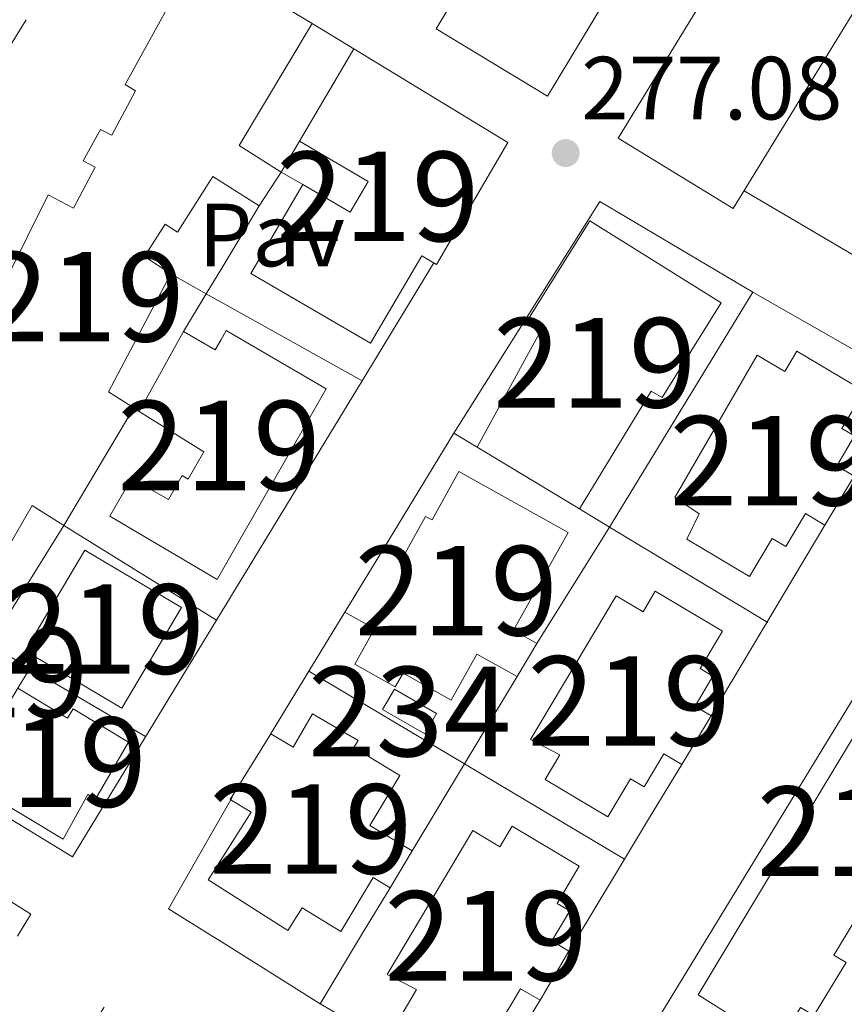
# Model space of a CAD drawing. Units: metres. Extents: x 608343 to 615298, y 4669119 to 4673859.
# Drawn here: x 608505 to 608597, y 4669242 to 4669352 of the extents above; entities that cross this region are included whole.
import ezdxf
from ezdxf.enums import TextEntityAlignment as Align

# ---------------------------------------------------------------- set-up
doc = ezdxf.new("R2010")
doc.units = ezdxf.units.M
doc.header["$MEASUREMENT"] = 0
doc.linetypes.add('DGN Style 2', pattern=[86.74130000000001, 52.04478, -34.69652000000001])
for name, color, linetype, lineweight in [('Nivel 15', 7, 'Continuous', 0), ('Nivel 16', 7, 'Continuous', 0), ('Nivel 20', 7, 'Continuous', 0), ('Nivel 26', 7, 'Continuous', 0), ('Nivel 41', 7, 'Continuous', 0), ('Nivel 48', 7, 'Continuous', 0), ('Nivel 52', 7, 'Continuous', 0), ('Nivel 7', 7, 'Continuous', 0)]:
    doc.layers.add(name, color=color, linetype=linetype, lineweight=lineweight)
doc.styles.add('Style-arial', font='arial.shx', dxfattribs={"bigfont": 'arialbig.shx'})
doc.styles.add('Style-Arial Narrow', font='txt')

# ---------------------------------------------------------------- blocks, each defined once
blk = doc.blocks.new('5PATER')
at = {"layer": 'Nivel 7', "linetype": 'Continuous', "lineweight": 0}
h = blk.add_hatch(color=51, dxfattribs=at)
edge = h.paths.add_edge_path()
edge.add_ellipse((-0.003697630017995834, -0.004102867096662521), major_axis=(-1.095731442372465, -1.110710699892244), ratio=0.9994222409660318, start_angle=0, end_angle=360)

msp = doc.modelspace()

# ---------------------------------------------------------------- linework, layer by layer
at = {"layer": 'Nivel 15', "color": 51, "linetype": 'Continuous', "lineweight": 13, "flags": 128}
for points, elevation in [([(608551.0100000016, 4669350.870000001), (608578.2100000009, 4669396.010000002), (608590.6600000001, 4669388.510000002), (608563.4600000009, 4669343.370000001), (608551.0100000016, 4669350.870000001)], 285.98), ([(608571.3599999994, 4669338.66), (608598.9100000001, 4669383.690000001), (608611.7600000016, 4669375.830000002), (608584.1999999993, 4669330.800000001), (608571.3599999994, 4669338.66)], 285.98), ([(608504.3099999987, 4669277.190000001), (608509.8599999994, 4669273.859999999), (608510.4800000004, 4669274.890000001), (608516.6700000018, 4669271.170000002), (608512.9899999984, 4669264.809999999), (608512.129999999, 4669265.330000002), (608509.3500000015, 4669260.330000002), (608498.1900000013, 4669267.030000001), (608503.120000001, 4669275.210000001)], 280.97)]:
    msp.add_lwpolyline(points, dxfattribs=dict(at, elevation=elevation))
at = {"layer": 'Nivel 15', "color": 51, "linetype": 'Continuous', "lineweight": 13, "extrusion": (0.001949546960788738, 0.003286814329204763, 0.9999926980324472), "elevation": 16817.70815845646, "flags": 128}
msp.add_lwpolyline([(608503.3992663994, 4669251.324691527), (608510.079351183, 4669262.574752294), (608520.8693306781, 4669256.174717724), (608514.1892458908, 4669244.924656954), (608503.3992663994, 4669251.324691527)], dxfattribs=at)
at = {"layer": 'Nivel 15', "color": 1, "linetype": 'Continuous', "lineweight": 0, "elevation": 280.22, "flags": 128}
msp.add_lwpolyline([(608503.120000001, 4669275.210000001), (608498.5500000007, 4669277.879999999), (608501.1700000018, 4669282.09), (608505.6400000006, 4669279.41), (608504.3099999987, 4669277.190000001)], dxfattribs=at)
at = {"layer": 'Nivel 15', "color": 4, "linetype": 'Continuous', "lineweight": 0, "elevation": 277.46, "flags": 128}
msp.add_lwpolyline([(608549.7399999984, 4669272.09), (608545.0399999991, 4669274.809999999), (608546.3599999994, 4669277.100000001), (608551.0700000003, 4669274.379999999), (608549.7399999984, 4669272.09)], dxfattribs=at)
at = {"layer": 'Nivel 15', "color": 51, "linetype": 'Continuous', "lineweight": 13}
for points in [[(608500.8599999994, 4669318.649999999, 286.42), (608507.6700000018, 4669332.34, 281.41), (608510.5, 4669330.830000002, 281.61), (608512.9299999997, 4669335.440000001, 281.41), (608511.6099999994, 4669336.149999999, 281.31), (608513.5399999991, 4669339.649999999, 281.26), (608514.8099999987, 4669338.989999998, 281.71), (608517.4299999997, 4669343.949999999, 281.66), (608516.2899999991, 4669344.66, 281.76), (608524.3299999982, 4669359.260000002, 280.77)], [(608527.5, 4669357.330000002, 280.77), (608537.1600000001, 4669351.469999999, 280.77), (608529.0100000016, 4669337.859999999, 283.45), (608533.6999999993, 4669334.859999999, 282.6), (608531.25, 4669331.09, 280.97), (608527.1900000013, 4669333.68, 280.89), (608526.0899999999, 4669334.390000001, 280.87), (608522.129999999, 4669328.170000002, 280.87), (608520.7399999984, 4669329.059999999, 280.87), (608518.4299999997, 4669325.440000001, 282.31), (608521.370000001, 4669323.5, 281.41), (608514.4299999997, 4669310.32, 283.94), (608517.2600000016, 4669308.539999999, 283.8), (608509.4499999993, 4669295.370000001, 283.55), (608505.9200000018, 4669297.620000001, 284.54), (608498.7199999988, 4669285.16, 284.54)], [(608541.8099999987, 4669348.649999999, 280.57), (608559.0199999996, 4669338.199999999, 280.72), (608551.0500000007, 4669324.559999999, 280.72), (608549.4100000001, 4669325.52, 284.09), (608543.6999999993, 4669315.75, 284.09), (608530.3399999999, 4669323.550000001, 284.09), (608536.1400000006, 4669333.48, 284.09), (608541.4200000018, 4669330.390000001, 285.68), (608543.4299999997, 4669333.830000002, 280.52), (608535.7399999984, 4669338.32, 280.57), (608541.8099999987, 4669348.649999999, 280.57)], [(608561.2600000016, 4669318.350000001, 283.6), (608568.1700000018, 4669329.420000002, 283.6), (608582.8599999994, 4669320.260000002, 283.6), (608576.2600000016, 4669309.699999999, 283.6), (608575.0500000007, 4669310.390000001, 284.16), (608567.0100000016, 4669297.25, 281.61), (608555.6099999994, 4669304.120000001, 281.92), (608562.870000001, 4669317.420000002, 284.46), (608561.2600000016, 4669318.350000001, 283.6)], [(608526.9600000009, 4669316.100000001, 284.24), (608527.5799999982, 4669317.18, 283.6), (608538.7300000004, 4669310.66, 283.6), (608526.6099999994, 4669289.43, 282.7), (608526.5599999987, 4669289.34, 282.7), (608514.5899999999, 4669296.420000002, 281.31), (608516.9899999984, 4669300.649999999, 281.31), (608521.1099999994, 4669298.289999999, 282.9), (608522.6400000006, 4669300.960000001, 282.85), (608523.3200000003, 4669300.57, 282.85), (608525.0799999982, 4669303.609999999, 285.63), (608517.8500000015, 4669308.129999999, 283.64), (608522.8000000007, 4669317.059999999, 283.7), (608526.3500000015, 4669315.030000001, 284.89), (608526.9600000009, 4669316.100000001, 284.24)], [(608577.6799999997, 4669298.510000002, 281.56), (608586.8599999994, 4669314.420000002, 281.69), (608589.9499999993, 4669312.59, 282.74), (608591.3099999987, 4669314.870000001, 282.74), (608598.8099999987, 4669310.41, 282.74), (608596.3299999982, 4669306.239999998, 281.94), (608597.75, 4669305.399999999, 281.19), (608595.75, 4669302.050000001, 281.44), (608597.6900000013, 4669300.890000001, 281.13), (608594.4400000013, 4669295.420000002, 281.19), (608592.2600000016, 4669296.710000001, 281.69), (608590.0700000003, 4669293.02, 281.81), (608588.5500000007, 4669293.93, 282.31), (608586.0199999996, 4669289.670000002, 282.31), (608579.0100000016, 4669293.84, 282.56), (608580.3900000006, 4669296.670000002, 282.56), (608577.6799999997, 4669298.510000002, 281.56)], [(608553.5500000007, 4669301.41, 281.56), (608565.75, 4669294.600000001, 281.69), (608559.6499999985, 4669283.68, 281.69), (608562.2800000012, 4669282.199999999, 281), (608560.0599999987, 4669278.510000002, 280.44), (608555.5799999982, 4669281.02, 284.1), (608552.6999999993, 4669275.870000001, 284.04), (608547.3200000003, 4669278.879999999, 286.15), (608546.4600000009, 4669277.350000001, 286.15), (608541.9400000013, 4669279.870000001, 283.79), (608544.1499999985, 4669283.82, 283.86), (608540.8099999987, 4669285.68, 283.05), (608545.129999999, 4669292.77, 283.05), (608547.1799999997, 4669291.640000001, 283.92), (608549.8299999982, 4669296.390000001, 283.79), (608550.5899999999, 4669296.02, 284.17), (608553.5500000007, 4669301.41, 281.56)], [(608561.5500000007, 4669271.449999999, 281.44), (608571.1099999994, 4669287.530000001, 281.56), (608574.120000001, 4669285.739999998, 282.62), (608575.4800000004, 4669288.030000001, 282.62), (608582.9899999984, 4669283.57, 282.62), (608580.5100000016, 4669279.399999999, 281.81), (608581.9200000018, 4669278.550000001, 281.07), (608579.9299999997, 4669275.199999999, 281.31), (608581.7399999984, 4669274.120000001, 281), (608578.4499999993, 4669268.670000002, 281.07), (608576.4400000013, 4669269.870000001, 281.56), (608574.2399999984, 4669266.18, 281.69), (608572.7199999988, 4669267.080000002, 282.18), (608570.1900000013, 4669262.830000002, 282.18), (608563.1799999997, 4669267, 282.43), (608564.8299999982, 4669269.77, 282.43), (608561.5500000007, 4669271.449999999, 281.44)], [(608598.629999999, 4669252.66, 280.72), (608595.4400000013, 4669247.350000001, 280.76), (608596.8000000007, 4669246.530000001, 280.7), (608593.2100000009, 4669240.620000001, 280.7), (608591.7100000009, 4669241.52, 281.01), (608589.1799999997, 4669237.330000002, 281.01), (608588.5300000012, 4669237.73, 281.18), (608580.2699999996, 4669242.93, 283.36), (608585.7300000004, 4669252, 283.36), (608605.3599999994, 4669284.629999999, 283.36), (608616.9299999997, 4669277.550000001, 279.77), (608614.1900000013, 4669273.010000002, 279.77), (608613.2100000009, 4669273.600000001, 280.76), (608609.8500000015, 4669268.050000001, 280.45), (608608.5700000003, 4669268.82, 280.57), (608603.7800000012, 4669260.859999999, 280.51), (608605.0300000012, 4669260.109999999, 280.45), (608601.5500000007, 4669254.370000001, 280.45), (608600.1700000018, 4669255.210000001, 280.7), (608598.629999999, 4669252.66, 280.72)], [(608548.3399999999, 4669259.030000001, 280.01), (608545.879999999, 4669254.91, 280.57), (608543.9800000004, 4669256.050000001, 282.86), (608540.3900000006, 4669250.010000002, 282.99), (608536.0500000007, 4669252.649999999, 284.42), (608534.4400000013, 4669250.129999999, 284.42), (608526.1600000001, 4669255.420000002, 284.3), (608525.5700000003, 4669255.800000001, 284.29), (608526.1799999997, 4669256.75, 284.29), (608530.370000001, 4669263.330000002, 284.29), (608528.0199999996, 4669264.780000001, 281.75), (608532.5399999991, 4669272.109999999, 281.75), (608535.0399999991, 4669270.609999999, 284.29), (608537.1999999993, 4669274.34, 284.23), (608542.3200000003, 4669271.370000001, 286.34), (608541.8299999982, 4669270.57, 286.34), (608546.9800000004, 4669267.43, 284.35), (608543.629999999, 4669261.859999999, 284.42), (608548.3399999999, 4669259.030000001, 280.01)], [(608565.129999999, 4669250.949999999, 281.48), (608563.9400000013, 4669248.949999999, 281.62), (608565.8500000015, 4669247.82, 281.32), (608562.629999999, 4669242.330000002, 281.38), (608560.4499999993, 4669243.620000001, 281.87), (608558.2600000016, 4669239.93, 282), (608556.7399999984, 4669240.830000002, 282.49), (608554.2100000009, 4669236.580000002, 282.49), (608547.1999999993, 4669240.75, 282.74), (608548.8399999999, 4669243.52, 282.74), (608545.5599999987, 4669245.199999999, 281.75), (608548.4699999988, 4669250.100000001, 281.79), (608555.120000001, 4669261.289999999, 281.87), (608558.1400000006, 4669259.489999998, 282.93), (608559.5, 4669261.780000001, 282.93), (608567, 4669257.32, 282.93), (608564.5199999996, 4669253.149999999, 282.12), (608565.9400000013, 4669252.309999999, 281.38), (608565.129999999, 4669250.949999999, 281.48)]]:
    msp.add_polyline3d(points, dxfattribs=at)
at = {"layer": 'Nivel 16', "color": 1, "linetype": 'Continuous', "lineweight": 13, "extrusion": (-0.357852956804516, 0.2109884485205817, 0.9096291199698607), "elevation": 767663.8567247081, "flags": 128}
msp.add_lwpolyline([(-4331335.077194259, -1680244.063163981), (-4331335.026703987, -1680247.144373279), (-4331339.043319479, -1680247.144373277)], dxfattribs=at)
at = {"layer": 'Nivel 16', "color": 1, "linetype": 'Continuous', "lineweight": 13, "flags": 128}
for points, elevation in [([(608525.3399999999, 4669321.280000001), (608527.0700000003, 4669324.149999999), (608531.25, 4669331.09)], 278.93), ([(608555.6099999994, 4669304.120000001), (608553.0100000016, 4669305.690000001), (608569.2899999991, 4669331.600000001), (608586.370000001, 4669321.460000001), (608570.3900000006, 4669295.210000001)], 279.22), ([(608521.370000001, 4669323.5), (608525.3399999999, 4669321.280000001)], 278.93), ([(608522.8000000007, 4669317.059999999), (608525.3399999999, 4669321.280000001)], 278.93), ([(608525.3399999999, 4669321.280000001), (608527.0199999996, 4669320.350000001), (608542.7600000016, 4669311.559999999)], 278.93), ([(608517.2600000016, 4669308.539999999), (608517.8500000015, 4669308.129999999)], 280.39), ([(608570.3900000006, 4669295.210000001), (608567.0100000016, 4669297.25)], 279.22), ([(608509.4499999993, 4669295.370000001), (608526.4699999988, 4669284.789999999)], 278.98), ([(608562.2800000012, 4669282.199999999), (608570.3900000006, 4669295.210000001)], 279.22), ([(608536.8099999987, 4669279.09), (608554.1799999997, 4669268.739999998)], 279.19), ([(608554.1799999997, 4669268.739999998), (608560.0599999987, 4669278.510000002)], 279.22), ([(608548.3399999999, 4669259.030000001), (608554.1799999997, 4669268.739999998)], 279.22), ([(608554.1799999997, 4669268.739999998), (608572.0500000007, 4669258.080000002)], 279.19), ([(608574.8599999994, 4669262.739999998), (608572.0500000007, 4669258.080000002)], 279.19)]:
    msp.add_lwpolyline(points, dxfattribs=dict(at, elevation=elevation))
at = {"layer": 'Nivel 16', "color": 1, "linetype": 'Continuous', "lineweight": 13, "extrusion": (0.5848646189678135, -0.3541382096502357, 0.7297393410974634), "elevation": -1297426.700781744, "flags": 128}
msp.add_lwpolyline([(4309335.646867044, 1385150.271404937), (4309327.481795944, 1385150.256779183), (4309323.65906132, 1385150.256779183)], dxfattribs=at)
at = {"layer": 'Nivel 16', "color": 1, "linetype": 'Continuous', "lineweight": 13}
msp.add_polyline3d([(608562.629999999, 4669242.330000002, 279.18), (608556, 4669231.550000001, 279.16), (608538.0700000003, 4669241.920000002, 279.16), (608542.8099999987, 4669249.809999999, 279.16), (608545.879999999, 4669254.91, 279.16)], dxfattribs=at)
at = {"layer": 'Nivel 20', "color": 7, "linetype": 'DGN Style 2', "lineweight": 0, "extrusion": (0.006315865485614384, 0.01018046849254626, 0.9999282313768524), "elevation": 51657.92731765896, "flags": 128}
msp.add_lwpolyline([(608491.3527499884, 4669067.969996292), (608479.9113359787, 4669049.529040638)], dxfattribs=at)
at = {"layer": 'Nivel 20', "color": 7, "linetype": 'DGN Style 2', "lineweight": 0, "flags": 128}
for points, elevation in [([(608537.1600000001, 4669351.469999999), (608541.8099999987, 4669348.649999999)], 278.43), ([(608597.629999999, 4669325.580000002), (608585.4200000018, 4669332.789999999)], 277.79), ([(608586.370000001, 4669321.460000001), (608603.9499999993, 4669311.41), (608597.6900000013, 4669300.890000001)], 278.05), ([(608545.129999999, 4669292.77), (608553.0100000016, 4669305.690000001)], 278.13), ([(608483.6499999985, 4669292.48), (608501.1700000018, 4669282.09), (608509.4499999993, 4669295.370000001)], 278.72), ([(608588.0700000003, 4669284.550000001), (608570.3900000006, 4669295.210000001)], 278.05), ([(608594.4400000013, 4669295.420000002), (608581.7399999984, 4669274.120000001)], 278.05), ([(608536.8099999987, 4669279.09), (608540.8099999987, 4669285.68)], 278.13), ([(608505.6400000006, 4669279.41), (608518.5700000003, 4669271.82)], 278.72), ([(608532.5300000012, 4669272.050000001), (608536.8099999987, 4669279.09)], 278.13), ([(608578.4499999993, 4669268.670000002), (608574.8599999994, 4669262.739999998)], 278.05), ([(608538.0700000003, 4669241.920000002), (608526.8099999987, 4669248.989999998), (608526.0899999999, 4669249.440000001), (608521.1400000006, 4669252.550000001), (608526.2399999984, 4669261.469999999), (608528.25, 4669264.98)], 278.13), ([(608495.8000000007, 4669258.190000001), (608505.75, 4669251.949999999), (608504.25, 4669249.489999998)], 278.45)]:
    msp.add_lwpolyline(points, dxfattribs=dict(at, elevation=elevation))
at = {"layer": 'Nivel 20', "color": 7, "linetype": 'DGN Style 2', "lineweight": 0, "extrusion": (0.0006742163182236073, 0.001108542935206605, 0.9999991582821044), "elevation": 5864.8815668606, "flags": 128}
msp.add_lwpolyline([(608550.4439571612, 4669321.097516183), (608542.4339454994, 4669307.927508093)], dxfattribs=at)
at = {"layer": 'Nivel 20', "color": 7, "linetype": 'DGN Style 2', "lineweight": 0, "extrusion": (0.000995316898555927, 0.001635643546614006, 0.99999816700555), "elevation": 8521.481702350407, "flags": 128}
msp.add_lwpolyline([(608542.1814146191, 4669303.867861539), (608525.8913629688, 4669277.097825732)], dxfattribs=at)
at = {"layer": 'Nivel 20', "color": 7, "linetype": 'DGN Style 2', "lineweight": 0, "extrusion": (0.006765460672277015, -0.001846710184793894, 0.999975408799329), "elevation": -4227.340725712869, "flags": 128}
msp.add_lwpolyline([(608510.6589019075, 4669284.945254739), (608494.5788639858, 4669258.525209688), (608475.5682842322, 4669270.105229434)], dxfattribs=at)
at = {"layer": 'Nivel 20', "color": 7, "linetype": 'DGN Style 2', "lineweight": 0, "extrusion": (-0.001708324880552987, -0.002887309657272655, 0.9999943725186885), "elevation": -14242.34293516035, "flags": 128}
msp.add_lwpolyline([(608485.6179871224, 4669175.970412597), (608496.9180902168, 4669193.760484815), (608515.9982673749, 4669223.800611962), (608525.5482534394, 4669218.150588412), (608529.1982481144, 4669215.990579411)], dxfattribs=at)
at = {"layer": 'Nivel 20', "color": 7, "linetype": 'DGN Style 2', "lineweight": 0}
msp.add_polyline3d([(608631.0899999999, 4669254.32, 278.29), (608601.0899999999, 4669205.129999999, 278.52), (608566.8299999982, 4669225.559999999, 278.52), (608582.8500000015, 4669251.850000001, 278.38), (608614.7899999991, 4669304.27, 278.09), (608649.4899999984, 4669284.469999999, 278.15), (608631.0899999999, 4669254.32, 278.29)], dxfattribs=at)
at = {"layer": 'Nivel 52', "color": 1, "linetype": 'Continuous', "lineweight": 13, "elevation": 280.97, "flags": 128}
msp.add_lwpolyline([(608503.120000001, 4669275.210000001), (608498.1900000013, 4669267.030000001), (608509.3500000015, 4669260.330000002), (608512.129999999, 4669265.330000002), (608512.9899999984, 4669264.809999999), (608516.6700000018, 4669271.170000002), (608510.4800000004, 4669274.890000001), (608509.8599999994, 4669273.859999999), (608504.3099999987, 4669277.190000001)], close=True, dxfattribs=at)
at = {"layer": 'Nivel 52', "color": 1, "linetype": 'Continuous', "lineweight": 13}
for points in [[(608524.3299999982, 4669359.260000002, 280.77), (608516.2899999991, 4669344.66, 281.76), (608517.4299999997, 4669343.949999999, 281.66), (608514.8099999987, 4669338.989999998, 281.71), (608513.5399999991, 4669339.649999999, 281.26), (608511.6099999994, 4669336.149999999, 281.31), (608512.9299999997, 4669335.440000001, 281.41), (608510.5, 4669330.830000002, 281.61), (608507.6700000018, 4669332.34, 281.41), (608500.8599999994, 4669318.649999999, 286.42)], [(608498.7199999988, 4669285.16, 284.54), (608505.9200000018, 4669297.620000001, 284.54), (608509.4499999993, 4669295.370000001, 283.55), (608517.2600000016, 4669308.539999999, 283.8), (608514.4299999997, 4669310.32, 283.94), (608521.370000001, 4669323.5, 281.41), (608518.4299999997, 4669325.440000001, 282.31), (608520.7399999984, 4669329.059999999, 280.87), (608522.129999999, 4669328.170000002, 280.87), (608526.0899999999, 4669334.390000001, 280.87), (608527.1900000013, 4669333.68, 280.89), (608531.25, 4669331.09, 280.97), (608533.6999999993, 4669334.859999999, 282.6), (608529.0100000016, 4669337.859999999, 283.45), (608537.1600000001, 4669351.469999999, 280.77), (608527.5, 4669357.330000002, 280.77)]]:
    msp.add_polyline3d(points, dxfattribs=at)
for points in [[(608541.8099999987, 4669348.649999999, 280.57), (608535.7399999984, 4669338.32, 280.57), (608543.4299999997, 4669333.830000002, 280.52), (608541.4200000018, 4669330.390000001, 285.68), (608536.1400000006, 4669333.48, 284.09), (608530.3399999999, 4669323.550000001, 284.09), (608543.6999999993, 4669315.75, 284.09), (608549.4100000001, 4669325.52, 284.09), (608551.0500000007, 4669324.559999999, 280.72), (608559.0199999996, 4669338.199999999, 280.72)], [(608561.2600000016, 4669318.350000001, 283.6), (608562.870000001, 4669317.420000002, 284.46), (608555.6099999994, 4669304.120000001, 281.92), (608567.0100000016, 4669297.25, 281.61), (608575.0500000007, 4669310.390000001, 284.16), (608576.2600000016, 4669309.699999999, 283.6), (608582.8599999994, 4669320.260000002, 283.6), (608568.1700000018, 4669329.420000002, 283.6)], [(608526.9600000009, 4669316.100000001, 284.24), (608526.3500000015, 4669315.030000001, 284.89), (608522.8000000007, 4669317.059999999, 283.7), (608517.8500000015, 4669308.129999999, 283.64), (608525.0799999982, 4669303.609999999, 285.63), (608523.3200000003, 4669300.57, 282.85), (608522.6400000006, 4669300.960000001, 282.85), (608521.1099999994, 4669298.289999999, 282.9), (608516.9899999984, 4669300.649999999, 281.31), (608514.5899999999, 4669296.420000002, 281.31), (608526.5599999987, 4669289.34, 282.7), (608526.6099999994, 4669289.43, 282.7), (608538.7300000004, 4669310.66, 283.6), (608527.5799999982, 4669317.18, 283.6)], [(608577.6799999997, 4669298.510000002, 281.56), (608580.3900000006, 4669296.670000002, 282.56), (608579.0100000016, 4669293.84, 282.56), (608586.0199999996, 4669289.670000002, 282.31), (608588.5500000007, 4669293.93, 282.31), (608590.0700000003, 4669293.02, 281.81), (608592.2600000016, 4669296.710000001, 281.69), (608594.4400000013, 4669295.420000002, 281.19), (608597.6900000013, 4669300.890000001, 281.13), (608595.75, 4669302.050000001, 281.44), (608597.75, 4669305.399999999, 281.19), (608596.3299999982, 4669306.239999998, 281.94), (608598.8099999987, 4669310.41, 282.74), (608591.3099999987, 4669314.870000001, 282.74), (608589.9499999993, 4669312.59, 282.74), (608586.8599999994, 4669314.420000002, 281.69)], [(608553.5500000007, 4669301.41, 281.56), (608550.5899999999, 4669296.02, 284.17), (608549.8299999982, 4669296.390000001, 283.79), (608547.1799999997, 4669291.640000001, 283.92), (608545.129999999, 4669292.77, 283.05), (608540.8099999987, 4669285.68, 283.05), (608544.1499999985, 4669283.82, 283.86), (608541.9400000013, 4669279.870000001, 283.79), (608546.4600000009, 4669277.350000001, 286.15), (608547.3200000003, 4669278.879999999, 286.15), (608552.6999999993, 4669275.870000001, 284.04), (608555.5799999982, 4669281.02, 284.1), (608560.0599999987, 4669278.510000002, 280.44), (608562.2800000012, 4669282.199999999, 281), (608559.6499999985, 4669283.68, 281.69), (608565.75, 4669294.600000001, 281.69)], [(608561.5500000007, 4669271.449999999, 281.44), (608564.8299999982, 4669269.77, 282.43), (608563.1799999997, 4669267, 282.43), (608570.1900000013, 4669262.830000002, 282.18), (608572.7199999988, 4669267.080000002, 282.18), (608574.2399999984, 4669266.18, 281.69), (608576.4400000013, 4669269.870000001, 281.56), (608578.4499999993, 4669268.670000002, 281.07), (608581.7399999984, 4669274.120000001, 281), (608579.9299999997, 4669275.199999999, 281.31), (608581.9200000018, 4669278.550000001, 281.07), (608580.5100000016, 4669279.399999999, 281.81), (608582.9899999984, 4669283.57, 282.62), (608575.4800000004, 4669288.030000001, 282.62), (608574.120000001, 4669285.739999998, 282.62), (608571.1099999994, 4669287.530000001, 281.56)], [(608598.629999999, 4669252.66, 280.72), (608600.1700000018, 4669255.210000001, 280.7), (608601.5500000007, 4669254.370000001, 280.45), (608605.0300000012, 4669260.109999999, 280.45), (608603.7800000012, 4669260.859999999, 280.51), (608608.5700000003, 4669268.82, 280.57), (608609.8500000015, 4669268.050000001, 280.45), (608613.2100000009, 4669273.600000001, 280.76), (608614.1900000013, 4669273.010000002, 279.77), (608616.9299999997, 4669277.550000001, 279.77), (608605.3599999994, 4669284.629999999, 283.36), (608585.7300000004, 4669252, 283.36), (608580.2699999996, 4669242.93, 283.36), (608588.5300000012, 4669237.73, 281.18), (608589.1799999997, 4669237.330000002, 281.01), (608591.7100000009, 4669241.52, 281.01), (608593.2100000009, 4669240.620000001, 280.7), (608596.8000000007, 4669246.530000001, 280.7), (608595.4400000013, 4669247.350000001, 280.76)], [(608548.3399999999, 4669259.030000001, 280.01), (608543.629999999, 4669261.859999999, 284.42), (608546.9800000004, 4669267.43, 284.35), (608541.8299999982, 4669270.57, 286.34), (608542.3200000003, 4669271.370000001, 286.34), (608537.1999999993, 4669274.34, 284.23), (608535.0399999991, 4669270.609999999, 284.29), (608532.5399999991, 4669272.109999999, 281.75), (608528.0199999996, 4669264.780000001, 281.75), (608530.370000001, 4669263.330000002, 284.29), (608526.1799999997, 4669256.75, 284.29), (608525.5700000003, 4669255.800000001, 284.29), (608526.1600000001, 4669255.420000002, 284.3), (608534.4400000013, 4669250.129999999, 284.42), (608536.0500000007, 4669252.649999999, 284.42), (608540.3900000006, 4669250.010000002, 282.99), (608543.9800000004, 4669256.050000001, 282.86), (608545.879999999, 4669254.91, 280.57)], [(608565.129999999, 4669250.949999999, 281.48), (608565.9400000013, 4669252.309999999, 281.38), (608564.5199999996, 4669253.149999999, 282.12), (608567, 4669257.32, 282.93), (608559.5, 4669261.780000001, 282.93), (608558.1400000006, 4669259.489999998, 282.93), (608555.120000001, 4669261.289999999, 281.87), (608548.4699999988, 4669250.100000001, 281.79), (608545.5599999987, 4669245.199999999, 281.75), (608548.8399999999, 4669243.52, 282.74), (608547.1999999993, 4669240.75, 282.74), (608554.2100000009, 4669236.580000002, 282.49), (608556.7399999984, 4669240.830000002, 282.49), (608558.2600000016, 4669239.93, 282), (608560.4499999993, 4669243.620000001, 281.87), (608562.629999999, 4669242.330000002, 281.38), (608565.8500000015, 4669247.82, 281.32), (608563.9400000013, 4669248.949999999, 281.62)]]:
    msp.add_polyline3d(points, close=True, dxfattribs=at)
at = {"layer": 'Nivel 52', "color": 1, "linetype": 'Continuous', "lineweight": 0}
msp.add_polyline3d([(608504.3099999987, 4669277.190000001, 280.22), (608505.6400000006, 4669279.41, 280.22), (608501.1700000018, 4669282.09, 280.22), (608498.5500000007, 4669277.879999999, 280.22), (608503.120000001, 4669275.210000001, 280.22), (608503.120000001, 4669275.210000001, 280.97)], close=True, dxfattribs=at)
at = {"layer": 'Nivel 52', "color": 1, "linetype": 'Continuous', "lineweight": 13}
for points in [[(608551.0100000016, 4669350.870000001, 285.98), (608563.4600000009, 4669343.370000001, 285.98), (608590.6600000001, 4669388.510000002, 285.98), (608578.2100000009, 4669396.010000002, 285.98)], [(608571.3599999994, 4669338.66, 285.98), (608584.1999999993, 4669330.800000001, 285.98), (608611.7600000016, 4669375.830000002, 285.98), (608598.9100000001, 4669383.690000001, 285.98)], [(608505.1099999994, 4669281.379999999, 284.34), (608515.8999999985, 4669274.98, 284.34), (608522.5799999982, 4669286.23, 284.29), (608511.7899999991, 4669292.629999999, 284.29)]]:
    msp.add_3dface(points, dxfattribs=at)
at = {"layer": 'Nivel 52', "color": 1, "linetype": 'Continuous', "lineweight": 0}
msp.add_3dface([(608549.7399999984, 4669272.09, 277.46), (608551.0700000003, 4669274.379999999, 277.46), (608546.3599999994, 4669277.100000001, 277.46), (608545.0399999991, 4669274.809999999, 277.46)], dxfattribs=at)

# ---------------------------------------------------------------- block references
at = {"layer": 'Nivel 7', "color": 51, "linetype": 'Continuous', "lineweight": 0}
msp.add_blockref('5PATER', (608565.4899999984, 4669337.010000002, 277.08), dxfattribs=at)

# ---------------------------------------------------------------- texts
at = {"layer": 'Nivel 26', "color": 7, "linetype": 'Continuous', "lineweight": 0, "style": 'Style-arial'}
msp.add_text('Pav', height=6.99996, dxfattribs=at).set_placement((608532.6423970349, 4669327.84998, 277.22), align=Align.MIDDLE_CENTER)
at = {"layer": 'Nivel 41', "color": 7, "linetype": 'Continuous', "lineweight": 0, "style": 'Style-arial'}
msp.add_text('277.08', height=6.99996, dxfattribs=at).set_placement((608567.2300000004, 4669340.760000002, 277.08))
at = {"layer": 'Nivel 48', "color": 1, "linetype": 'Continuous', "lineweight": 0, "style": 'Style-Arial Narrow'}
for p in [(608544.4946221039, 4669332.159979999, 277.17), (608511.5746221058, 4669320.949979998, 277.32), (608568.7246221043, 4669313.569979999, 277.17), (608526.7746221051, 4669304.319979999, 277.34), (608588.4346221052, 4669302.61998, 277.17), (608553.2646221034, 4669288.09998, 277.33), (608513.8446221054, 4669283.809979998, 277.47), (608572.5546221025, 4669275.77998, 277.32), (608507.3546221033, 4669268.93998, 277.56), (608537.0146221034, 4669261.45998, 277.49), (608598.154622104, 4669261.20998, 277.32), (608556.5946221054, 4669249.519979998, 277.48)]:
    msp.add_text('219', height=9.99996, dxfattribs=at).set_placement(p, align=Align.MIDDLE_CENTER)
at = {"layer": 'Nivel 48', "color": 7, "linetype": 'Continuous', "lineweight": 0, "style": 'Style-Arial Narrow'}
msp.add_text('229', height=9.99996, dxfattribs=at).set_placement((608500.8246221058, 4669278.949979998, 277.53), align=Align.MIDDLE_CENTER)
at = {"layer": 'Nivel 48', "color": 4, "linetype": 'Continuous', "lineweight": 0, "style": 'Style-Arial Narrow'}
msp.add_text('234', height=9.99996, dxfattribs=at).set_placement((608548.0546221025, 4669274.589979999, 277.4), align=Align.MIDDLE_CENTER)

doc.saveas('drawing.dxf')
